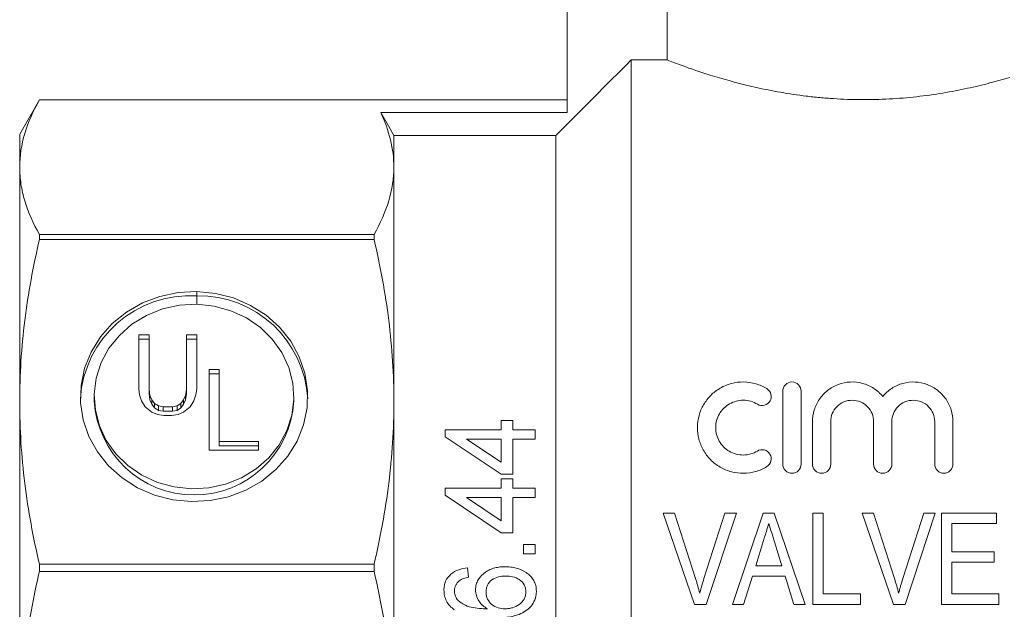
# Model space of a CAD drawing. Units: millimetres. Extents: x 130 to 277, y 87 to 260.
# Drawn here: x 130 to 173, y 201 to 227 of the extents above; entities that cross this region are included whole.
import ezdxf

# ---------------------------------------------------------------- set-up
doc = ezdxf.new("R2010")
doc.units = ezdxf.units.MM

msp = doc.modelspace()

# ---------------------------------------------------------------- linework, layer by layer
at = {"color": 7, "linetype": 'Continuous', "lineweight": 15}
for p, q in [((153.502, 231.439), (153.502, 223.183)), ((157.882, 231.439), (157.882, 225.488)), ((156.302, 180.939), (156.302, 225.488)), ((157.882, 225.488), (156.302, 225.488)), ((130.368, 223.739), (129.502, 222.239)), ((144.297, 223.739), (130.368, 223.739)), ((130.368, 223.738), (130.368, 223.739)), ((144.297, 223.738), (130.368, 223.738)), ((144.297, 223.738), (144.297, 223.739)), ((144.297, 223.739), (153.502, 223.739)), ((145.325, 223.183), (153.502, 223.183)), ((129.502, 220.792), (129.502, 222.239)), ((145.902, 220.792), (145.902, 222.179)), ((145.902, 222.179), (153.002, 222.179)), ((153.002, 184.298), (153.002, 222.179)), ((129.502, 210.51), (129.502, 220.792)), ((145.902, 210.51), (145.902, 220.792)), ((130.368, 217.621), (130.368, 217.847)), ((130.368, 217.847), (145.036, 217.847)), ((145.036, 217.621), (130.368, 217.621)), ((145.036, 217.621), (145.036, 217.847)), ((137.262, 214.785), (137.262, 215.347)), ((137.269, 215.347), (137.269, 214.785)), ((135.17, 213.45), (134.719, 213.45)), ((134.719, 213.45), (134.719, 211.088)), ((135.17, 213.259), (134.719, 213.259)), ((135.17, 211.05), (135.17, 213.45)), ((137.262, 213.45), (136.811, 213.45)), ((136.811, 213.45), (136.811, 211.05)), ((137.262, 213.259), (136.811, 213.259)), ((137.262, 211.088), (137.262, 213.45)), ((138.252, 211.933), (137.801, 211.933)), ((137.801, 211.933), (137.801, 208.395)), ((138.252, 208.774), (138.252, 211.933)), ((138.252, 211.741), (137.801, 211.741)), ((134.719, 211.088), (134.76, 210.822)), ((135.211, 210.784), (135.17, 211.05)), ((135.17, 210.858), (135.17, 211.05)), ((136.811, 211.05), (136.77, 210.784)), ((136.811, 210.858), (136.811, 211.05)), ((137.221, 210.822), (137.262, 211.088)), ((132.77, 210.744), (132.77, 210.553)), ((134.76, 210.822), (134.842, 210.557)), ((135.211, 210.593), (135.17, 210.858)), ((135.293, 210.595), (135.211, 210.784)), ((135.211, 210.593), (135.211, 210.784)), ((136.77, 210.784), (136.688, 210.595)), ((136.811, 210.858), (136.77, 210.593)), ((136.77, 210.593), (136.77, 210.784)), ((137.139, 210.557), (137.221, 210.822)), ((141.522, 210.553), (141.522, 210.744)), ((162.949, 207.782), (162.949, 210.982)), ((163.749, 210.982), (163.749, 207.782)), ((129.502, 195.968), (129.502, 210.51)), ((134.842, 210.557), (135.006, 210.292)), ((135.006, 210.292), (135.293, 210.064)), ((135.293, 210.404), (135.211, 210.593)), ((135.416, 210.443), (135.293, 210.595)), ((135.293, 210.404), (135.293, 210.595)), ((135.416, 210.252), (135.293, 210.404)), ((135.581, 210.33), (135.416, 210.443)), ((135.416, 210.252), (135.416, 210.443)), ((135.581, 210.138), (135.416, 210.252)), ((135.786, 210.292), (135.581, 210.33)), ((135.581, 210.138), (135.581, 210.33)), ((136.196, 210.292), (135.786, 210.292)), ((135.786, 210.1), (135.786, 210.292)), ((136.401, 210.33), (136.196, 210.292)), ((136.196, 210.1), (136.196, 210.292)), ((136.565, 210.443), (136.401, 210.33)), ((136.401, 210.138), (136.401, 210.33)), ((136.565, 210.252), (136.401, 210.138)), ((136.688, 210.595), (136.565, 210.443)), ((136.565, 210.252), (136.565, 210.443)), ((136.688, 210.404), (136.565, 210.252)), ((136.688, 210.404), (136.688, 210.595)), ((136.77, 210.593), (136.688, 210.404)), ((136.688, 210.064), (136.975, 210.292)), ((136.975, 210.292), (137.139, 210.557)), ((145.902, 195.968), (145.902, 210.51)), ((135.293, 210.064), (135.54, 209.951)), ((135.54, 209.951), (135.827, 209.913)), ((135.786, 210.1), (135.581, 210.138)), ((136.196, 210.1), (135.786, 210.1)), ((135.827, 209.913), (136.155, 209.913)), ((136.155, 209.913), (136.442, 209.951)), ((136.401, 210.138), (136.196, 210.1)), ((136.442, 209.951), (136.688, 210.064)), ((150.61, 209.701), (150.61, 209.291)), ((151.123, 209.701), (150.61, 209.701)), ((151.123, 209.291), (151.123, 209.701)), ((164.249, 207.782), (164.249, 209.643)), ((165.049, 209.643), (165.049, 207.782)), ((166.928, 207.782), (166.928, 209.643)), ((167.728, 209.643), (167.728, 207.782)), ((169.606, 207.782), (169.606, 209.643)), ((170.406, 209.643), (170.406, 207.782)), ((148.148, 209.291), (148.148, 208.983)), ((150.61, 209.291), (148.148, 209.291)), ((148.148, 208.983), (150.61, 207.342)), ((150.61, 207.866), (149.088, 208.881)), ((149.088, 208.881), (150.61, 208.881)), ((150.61, 208.881), (150.61, 207.866)), ((152.097, 209.291), (151.123, 209.291)), ((151.123, 207.342), (151.123, 208.881)), ((151.123, 208.881), (152.097, 208.881)), ((152.097, 208.881), (152.097, 209.291)), ((139.975, 208.774), (138.252, 208.774)), ((138.252, 208.583), (138.252, 208.774)), ((139.975, 208.583), (138.252, 208.583)), ((139.975, 208.395), (139.975, 208.774)), ((137.801, 208.395), (139.975, 208.395)), ((150.61, 207.342), (151.123, 207.342)), ((148.148, 206.727), (148.148, 206.419)), ((150.61, 206.727), (148.148, 206.727)), ((150.61, 207.137), (150.61, 206.727)), ((151.123, 207.137), (150.61, 207.137)), ((151.123, 206.727), (151.123, 207.137)), ((152.097, 206.727), (151.123, 206.727)), ((152.097, 206.317), (152.097, 206.727)), ((148.148, 206.419), (150.61, 204.778)), ((150.61, 205.302), (149.088, 206.317)), ((149.088, 206.317), (150.61, 206.317)), ((150.61, 206.317), (150.61, 205.302)), ((151.123, 204.778), (151.123, 206.317)), ((151.123, 206.317), (152.097, 206.317)), ((158.207, 205.639), (157.703, 205.639)), ((157.703, 205.639), (159.079, 201.639)), ((159.124, 202.772), (158.207, 205.639)), ((160.412, 205.639), (159.493, 202.772)), ((159.594, 201.639), (160.916, 205.639)), ((160.916, 205.639), (160.412, 205.639)), ((162.093, 205.639), (160.74, 201.639)), ((162.577, 205.639), (162.093, 205.639)), ((163.93, 201.639), (162.577, 205.639)), ((164.72, 205.639), (164.258, 205.639)), ((164.258, 205.639), (164.258, 201.639)), ((164.72, 202.1), (164.72, 205.639)), ((166.925, 205.639), (166.421, 205.639)), ((166.421, 205.639), (167.797, 201.639)), ((167.842, 202.772), (166.925, 205.639)), ((169.13, 205.639), (168.211, 202.772)), ((168.312, 201.639), (169.634, 205.639)), ((169.634, 205.639), (169.13, 205.639)), ((172.309, 205.639), (169.899, 205.639)), ((169.899, 205.639), (169.899, 201.639)), ((172.309, 205.177), (172.309, 205.639)), ((170.361, 205.177), (172.309, 205.177)), ((170.361, 203.946), (170.361, 205.177)), ((150.61, 204.778), (151.123, 204.778)), ((152.097, 204.265), (151.584, 204.265)), ((151.584, 204.265), (151.584, 203.855)), ((152.097, 203.855), (152.097, 204.265)), ((161.76, 203.331), (162.106, 204.442)), ((162.587, 204.372), (162.911, 203.331)), ((151.584, 203.855), (152.097, 203.855)), ((172.207, 203.946), (170.361, 203.946)), ((172.207, 203.485), (172.207, 203.946)), ((130.368, 203.079), (130.368, 203.398)), ((130.368, 203.398), (145.036, 203.398)), ((145.036, 203.079), (145.036, 203.398)), ((162.911, 203.331), (161.76, 203.331)), ((170.361, 203.485), (172.207, 203.485)), ((170.361, 202.1), (170.361, 203.485)), ((145.036, 203.079), (130.368, 203.079)), ((149.174, 202.83), (149.123, 203.24)), ((161.233, 201.639), (161.616, 202.87)), ((161.616, 202.87), (163.054, 202.87)), ((163.054, 202.87), (163.438, 201.639)), ((166.361, 202.1), (164.72, 202.1)), ((166.361, 201.639), (166.361, 202.1)), ((172.412, 202.1), (170.361, 202.1)), ((172.412, 201.639), (172.412, 202.1)), ((159.079, 201.639), (159.594, 201.639)), ((160.74, 201.639), (161.233, 201.639)), ((163.438, 201.639), (163.93, 201.639)), ((164.258, 201.639), (166.361, 201.639)), ((167.797, 201.639), (168.312, 201.639)), ((169.899, 201.639), (172.412, 201.639))]:
    msp.add_line(p, q, dxfattribs=at)
at = {"color": 7, "linetype": 'Continuous', "lineweight": 15, "flags": 128}
for points in [[(145.325, 223.183), (145.661, 222.599), (145.902, 222.179)], [(137.262, 215.347), (136.441, 215.302), (135.639, 215.133), (134.878, 214.844), (134.178, 214.443), (133.56, 213.941), (133.039, 213.353), (132.631, 212.693), (132.345, 211.98), (132.19, 211.233), (132.171, 210.473), (132.287, 209.72), (132.536, 208.995), (132.91, 208.318), (133.4, 207.707), (133.992, 207.179), (134.67, 206.748), (135.415, 206.426), (136.208, 206.222), (137.026, 206.141), (137.848, 206.186), (138.65, 206.354), (139.411, 206.643), (140.111, 207.043), (140.73, 207.545), (141.251, 208.133), (141.66, 208.793), (141.946, 209.506), (142.101, 210.252), (142.121, 211.012), (142.005, 211.765), (141.757, 212.49), (141.383, 213.167), (140.894, 213.779), (140.302, 214.307), (139.625, 214.738), (138.879, 215.061), (138.087, 215.265), (137.269, 215.347)], [(137.269, 214.785), (138.026, 214.704), (138.757, 214.503), (139.439, 214.187), (140.051, 213.767), (140.575, 213.255), (140.995, 212.667), (141.298, 212.021), (141.475, 211.335), (141.52, 210.632), (141.433, 209.932), (141.215, 209.257), (140.874, 208.627), (140.419, 208.061), (139.865, 207.577), (139.229, 207.189), (138.529, 206.909), (137.787, 206.745), (137.026, 206.703), (136.269, 206.783), (135.538, 206.984), (134.855, 207.299), (134.243, 207.719), (133.719, 208.23), (133.298, 208.818), (132.995, 209.465), (132.818, 210.15), (132.772, 210.853), (132.859, 211.553), (133.076, 212.228), (133.416, 212.859), (133.871, 213.425), (134.424, 213.909), (135.06, 214.298), (135.76, 214.579), (136.501, 214.743), (137.262, 214.785)]]:
    msp.add_lwpolyline(points, dxfattribs=at)
at = {"color": 7, "linetype": 'Continuous', "lineweight": 15}
for centre, radius, start, end in [((136.969, 210.35), 4.815, 86.5014, 176.4473), ((137.349, 210.368), 4.788, 3.351, 90.9605), ((137.146, 210.817), 4.384, 183.4546, 356.5454)]:
    msp.add_arc(centre, radius, start, end, dxfattribs=at)
for points in [[(153.002, 222.179), (154.102, 223.283), (155.202, 224.385), (156.302, 225.488)], [(130.368, 203.079), (130.178, 202.269), (130.016, 201.458), (129.885, 200.645)]]:
    msp.add_open_spline(points, degree=3, dxfattribs=at)
for points, knots in [([(157.882, 225.488), (157.952, 225.461), (158.049, 225.424), (158.298, 225.33), (158.451, 225.273), (158.804, 225.147), (159.004, 225.077), (159.449, 224.928), (159.696, 224.849), (160.501, 224.604), (161.107, 224.438), (162.126, 224.209), (162.484, 224.137), (163.215, 224.009), (163.592, 223.952), (164.173, 223.881), (164.369, 223.86), (164.767, 223.823), (164.97, 223.806), (165.578, 223.767), (166.391, 223.738), (167.205, 223.758), (168.02, 223.802), (168.423, 223.836), (169.206, 223.924), (169.588, 223.978), (170.332, 224.102), (170.696, 224.172), (171.383, 224.32), (171.71, 224.399), (172.332, 224.56), (172.628, 224.644), (172.902, 224.726)], [0, 0, 0, 0, 0.0625, 0.0625, 0.125, 0.125, 0.1875, 0.1875, 0.25, 0.25, 0.375, 0.375, 0.4375, 0.4375, 0.5, 0.5, 0.53125, 0.53125, 0.5625, 0.5625, 0.625, 0.6875, 0.6875, 0.75, 0.75, 0.8125, 0.8125, 0.875, 0.875, 0.9375, 0.9375, 1, 1, 1, 1]), ([(130.368, 223.738), (130.092, 223.25), (129.874, 222.761), (129.579, 221.779), (129.502, 221.287), (129.502, 220.792)], [0, 0, 0, 0, 0.5, 0.5, 1, 1, 1, 1]), ([(145.902, 220.792), (145.902, 221.19), (145.853, 221.589), (145.657, 222.388), (145.511, 222.787), (145.325, 223.183)], [0, 0, 0, 0, 0.5, 0.5, 1, 1, 1, 1]), ([(129.502, 220.792), (129.502, 220.547), (129.521, 220.301), (129.596, 219.808), (129.653, 219.561), (129.875, 218.821), (130.093, 218.332), (130.368, 217.847)], [0, 0, 0, 0, 0.25, 0.25, 0.5, 0.5, 1, 1, 1, 1]), ([(145.036, 217.847), (145.313, 218.334), (145.531, 218.824), (145.826, 219.805), (145.902, 220.298), (145.902, 220.792)], [0, 0, 0, 0, 0.5, 0.5, 1, 1, 1, 1]), ([(130.368, 217.621), (130.092, 216.443), (129.874, 215.262), (129.579, 212.892), (129.502, 211.703), (129.502, 210.51)], [0, 0, 0, 0, 0.5, 0.5, 1, 1, 1, 1]), ([(145.902, 210.51), (145.902, 211.102), (145.884, 211.696), (145.809, 212.886), (145.752, 213.483), (145.53, 215.269), (145.311, 216.449), (145.036, 217.621)], [0, 0, 0, 0, 0.25, 0.25, 0.5, 0.5, 1, 1, 1, 1]), ([(162.249, 207.674), (162.096, 207.581), (161.932, 207.509), (161.588, 207.41), (161.408, 207.384), (161.05, 207.38), (160.868, 207.403), (160.523, 207.494), (160.355, 207.564), (160.047, 207.744), (159.906, 207.853), (159.656, 208.108), (159.551, 208.249), (159.378, 208.556), (159.313, 208.72), (159.227, 209.056), (159.206, 209.231), (159.21, 209.575), (159.234, 209.747), (159.325, 210.079), (159.391, 210.236), (159.565, 210.535), (159.671, 210.673), (159.916, 210.918), (160.057, 211.027), (160.361, 211.202), (160.527, 211.271), (160.873, 211.362), (161.05, 211.384), (161.412, 211.38), (161.589, 211.353), (161.933, 211.255), (162.098, 211.182), (162.249, 211.089)], [0, 0, 0, 0, 0.0625, 0.0625, 0.125, 0.125, 0.1875, 0.1875, 0.25, 0.25, 0.3125, 0.3125, 0.375, 0.375, 0.4375, 0.4375, 0.5, 0.5, 0.5625, 0.5625, 0.625, 0.625, 0.6875, 0.6875, 0.75, 0.75, 0.8125, 0.8125, 0.875, 0.875, 0.9375, 0.9375, 1, 1, 1, 1]), ([(162.249, 211.089), (162.341, 211.034), (162.404, 210.944), (162.454, 210.747), (162.439, 210.639), (162.337, 210.46), (162.248, 210.389), (162.041, 210.334), (161.925, 210.351), (161.833, 210.406)], [0, 0, 0, 0, 0.25, 0.25, 0.5, 0.5, 0.75, 0.75, 1, 1, 1, 1]), ([(162.949, 210.982), (162.949, 211.084), (162.989, 211.185), (163.135, 211.335), (163.241, 211.382), (163.457, 211.382), (163.563, 211.336), (163.71, 211.185), (163.749, 211.084), (163.749, 210.982)], [0, 0, 0, 0, 0.25, 0.25, 0.5, 0.5, 0.75, 0.75, 1, 1, 1, 1]), ([(164.249, 209.643), (164.249, 209.818), (164.275, 209.989), (164.378, 210.321), (164.454, 210.479), (164.65, 210.766), (164.771, 210.897), (165.047, 211.116), (165.206, 211.206), (165.541, 211.333), (165.722, 211.371), (166.083, 211.389), (166.268, 211.369), (166.616, 211.275), (166.783, 211.2), (167.082, 211.007), (167.215, 210.889), (167.328, 210.752)], [0, 0, 0, 0, 0.125, 0.125, 0.25, 0.25, 0.375, 0.375, 0.5, 0.5, 0.625, 0.625, 0.75, 0.75, 0.875, 0.875, 1, 1, 1, 1]), ([(167.328, 210.752), (167.44, 210.888), (167.571, 211.005), (167.871, 211.2), (168.036, 211.273), (168.385, 211.368), (168.567, 211.389), (168.93, 211.372), (169.11, 211.334), (169.447, 211.208), (169.604, 211.118), (169.882, 210.899), (170.004, 210.769), (170.2, 210.482), (170.277, 210.322), (170.379, 209.993), (170.406, 209.818), (170.406, 209.643)], [0, 0, 0, 0, 0.125, 0.125, 0.25, 0.25, 0.375, 0.375, 0.5, 0.5, 0.625, 0.625, 0.75, 0.75, 0.875, 0.875, 1, 1, 1, 1]), ([(129.502, 210.51), (129.502, 209.917), (129.521, 209.323), (129.596, 208.133), (129.653, 207.536), (129.875, 205.75), (130.093, 204.57), (130.368, 203.398)], [0, 0, 0, 0, 0.25, 0.25, 0.5, 0.5, 1, 1, 1, 1]), ([(145.036, 203.398), (145.313, 204.576), (145.531, 205.757), (145.826, 208.127), (145.902, 209.316), (145.902, 210.51)], [0, 0, 0, 0, 0.5, 0.5, 1, 1, 1, 1]), ([(161.833, 210.406), (161.742, 210.462), (161.644, 210.505), (161.438, 210.565), (161.331, 210.581), (161.009, 210.585), (160.792, 210.527), (160.517, 210.368), (160.432, 210.303), (160.284, 210.154), (160.221, 210.072), (160.116, 209.891), (160.077, 209.795), (160.023, 209.596), (160.009, 209.492), (160.007, 209.286), (160.02, 209.182), (160.072, 208.981), (160.111, 208.884), (160.215, 208.7), (160.279, 208.616), (160.427, 208.465), (160.513, 208.398), (160.696, 208.291), (160.797, 208.249), (161.005, 208.194), (161.112, 208.181), (161.437, 208.184), (161.649, 208.245), (161.833, 208.357)], [0, 0, 0, 0, 0.0625, 0.0625, 0.125, 0.125, 0.25, 0.25, 0.3125, 0.3125, 0.375, 0.375, 0.4375, 0.4375, 0.5, 0.5, 0.5625, 0.5625, 0.625, 0.625, 0.6875, 0.6875, 0.75, 0.75, 0.8125, 0.8125, 0.875, 0.875, 1, 1, 1, 1]), ([(166.928, 209.643), (166.928, 209.765), (166.904, 209.883), (166.813, 210.108), (166.746, 210.211), (166.575, 210.387), (166.471, 210.458), (166.242, 210.556), (166.115, 210.582), (165.865, 210.582), (165.738, 210.557), (165.508, 210.459), (165.404, 210.388), (165.145, 210.123), (165.049, 209.886), (165.049, 209.643)], [0, 0, 0, 0, 0.125, 0.125, 0.25, 0.25, 0.375, 0.375, 0.5, 0.5, 0.625, 0.625, 0.75, 0.75, 1, 1, 1, 1]), ([(169.606, 209.643), (169.606, 209.765), (169.583, 209.883), (169.492, 210.108), (169.424, 210.211), (169.253, 210.387), (169.149, 210.458), (168.92, 210.556), (168.794, 210.582), (168.543, 210.582), (168.416, 210.557), (168.186, 210.459), (168.082, 210.388), (167.823, 210.123), (167.728, 209.886), (167.728, 209.643)], [0, 0, 0, 0, 0.125, 0.125, 0.25, 0.25, 0.375, 0.375, 0.5, 0.5, 0.625, 0.625, 0.75, 0.75, 1, 1, 1, 1]), ([(161.833, 208.357), (161.924, 208.413), (162.036, 208.43), (162.241, 208.378), (162.331, 208.31), (162.438, 208.132), (162.455, 208.023), (162.405, 207.82), (162.34, 207.73), (162.249, 207.674)], [0, 0, 0, 0, 0.25, 0.25, 0.5, 0.5, 0.75, 0.75, 1, 1, 1, 1]), ([(163.749, 207.782), (163.749, 207.677), (163.707, 207.575), (163.56, 207.426), (163.455, 207.382), (163.245, 207.382), (163.14, 207.425), (162.991, 207.575), (162.949, 207.677), (162.949, 207.782)], [0, 0, 0, 0, 0.25, 0.25, 0.5, 0.5, 0.75, 0.75, 1, 1, 1, 1]), ([(165.049, 207.782), (165.049, 207.677), (165.007, 207.575), (164.86, 207.426), (164.755, 207.382), (164.545, 207.382), (164.44, 207.425), (164.291, 207.575), (164.249, 207.677), (164.249, 207.782)], [0, 0, 0, 0, 0.25, 0.25, 0.5, 0.5, 0.75, 0.75, 1, 1, 1, 1]), ([(167.728, 207.782), (167.728, 207.677), (167.686, 207.575), (167.539, 207.426), (167.433, 207.382), (167.223, 207.382), (167.118, 207.425), (166.969, 207.575), (166.928, 207.677), (166.928, 207.782)], [0, 0, 0, 0, 0.25, 0.25, 0.5, 0.5, 0.75, 0.75, 1, 1, 1, 1]), ([(170.406, 207.782), (170.406, 207.677), (170.364, 207.575), (170.217, 207.426), (170.112, 207.382), (169.901, 207.382), (169.796, 207.425), (169.648, 207.575), (169.606, 207.677), (169.606, 207.782)], [0, 0, 0, 0, 0.25, 0.25, 0.5, 0.5, 0.75, 0.75, 1, 1, 1, 1]), ([(162.106, 204.442), (162.125, 204.503), (162.144, 204.564), (162.163, 204.626), (162.192, 204.718), (162.221, 204.81), (162.249, 204.901), (162.278, 204.993), (162.307, 205.085), (162.335, 205.177)], [0, 0, 0, 0, 0.0001930267, 0.0001930267, 0.0001930267, 0.0004826088, 0.0004826088, 0.0004826088, 0.0007722323, 0.0007722323, 0.0007722323, 0.0007722323]), ([(162.335, 205.177), (162.377, 205.043), (162.42, 204.909), (162.461, 204.775), (162.481, 204.708), (162.503, 204.641), (162.524, 204.573), (162.544, 204.506), (162.565, 204.439), (162.587, 204.372)], [0, 0, 0, 0, 0.0004227072, 0.0004227072, 0.0004227072, 0.0006341098, 0.0006341098, 0.0006341098, 0.000845532, 0.000845532, 0.000845532, 0.000845532]), ([(150.78, 203.291), (150.703, 203.29), (150.627, 203.287), (150.477, 203.27), (150.403, 203.256), (150.256, 203.219), (150.183, 203.192), (150.043, 203.13), (149.977, 203.093), (149.79, 202.961), (149.679, 202.85), (149.56, 202.651), (149.531, 202.581), (149.49, 202.432), (149.484, 202.355), (149.482, 202.278)], [0, 0, 0, 0, 0.125, 0.125, 0.25, 0.25, 0.375, 0.375, 0.5, 0.5, 0.75, 0.75, 0.875, 0.875, 1, 1, 1, 1]), ([(152.148, 202.221), (152.145, 202.302), (152.14, 202.383), (152.1, 202.539), (152.07, 202.615), (151.952, 202.825), (151.837, 202.945), (151.565, 203.123), (151.416, 203.187), (151.182, 203.25), (151.102, 203.266), (150.942, 203.286), (150.861, 203.289), (150.78, 203.291)], [0, 0, 0, 0, 0.125, 0.125, 0.25, 0.25, 0.5, 0.5, 0.75, 0.75, 0.875, 0.875, 1, 1, 1, 1]), ([(145.902, 195.968), (145.902, 196.56), (145.884, 197.154), (145.809, 198.344), (145.752, 198.941), (145.53, 200.727), (145.311, 201.907), (145.036, 203.079)], [0, 0, 0, 0, 0.25, 0.25, 0.5, 0.5, 1, 1, 1, 1]), ([(149.123, 203.24), (148.993, 203.224), (148.865, 203.201), (148.621, 203.111), (148.503, 203.047), (148.305, 202.876), (148.224, 202.77), (148.145, 202.589), (148.127, 202.526), (148.102, 202.398), (148.098, 202.332), (148.097, 202.266)], [0, 0, 0, 0, 0.25, 0.25, 0.5, 0.5, 0.75, 0.75, 0.875, 0.875, 1, 1, 1, 1]), ([(148.764, 202.669), (148.794, 202.69), (148.824, 202.711), (148.89, 202.745), (148.925, 202.759), (149.029, 202.797), (149.101, 202.814), (149.174, 202.83)], [0, 0, 0, 0, 0.25, 0.25, 0.5, 0.5, 1, 1, 1, 1]), ([(149.943, 202.172), (149.944, 202.224), (149.947, 202.276), (149.967, 202.377), (149.982, 202.428), (150.047, 202.571), (150.117, 202.653), (150.285, 202.777), (150.383, 202.819), (150.586, 202.872), (150.691, 202.879), (150.796, 202.881)], [0, 0, 0, 0, 0.125, 0.125, 0.25, 0.25, 0.5, 0.5, 0.75, 0.75, 1, 1, 1, 1]), ([(150.796, 202.881), (150.901, 202.879), (151.006, 202.871), (151.212, 202.823), (151.311, 202.784), (151.487, 202.665), (151.563, 202.588), (151.638, 202.449), (151.657, 202.4), (151.681, 202.296), (151.685, 202.243), (151.687, 202.189)], [0, 0, 0, 0, 0.25, 0.25, 0.5, 0.5, 0.75, 0.75, 0.875, 0.875, 1, 1, 1, 1]), ([(148.559, 202.241), (148.56, 202.282), (148.563, 202.323), (148.58, 202.404), (148.593, 202.442), (148.629, 202.515), (148.652, 202.55), (148.703, 202.613), (148.733, 202.641), (148.764, 202.669)], [0, 0, 0, 0, 0.25, 0.25, 0.5, 0.5, 0.75, 0.75, 1, 1, 1, 1]), ([(159.309, 202.126), (159.282, 202.234), (159.254, 202.343), (159.223, 202.45), (159.207, 202.504), (159.191, 202.558), (159.174, 202.611), (159.158, 202.665), (159.141, 202.718), (159.124, 202.772)], [0, 0, 0, 0, 0.0003359509, 0.0003359509, 0.0003359509, 0.0005041012, 0.0005041012, 0.0005041012, 0.0006722813, 0.0006722813, 0.0006722813, 0.0006722813]), ([(159.493, 202.772), (159.459, 202.665), (159.426, 202.558), (159.395, 202.451), (159.38, 202.397), (159.365, 202.343), (159.351, 202.289), (159.337, 202.235), (159.323, 202.18), (159.309, 202.126)], [0, 0, 0, 0, 0.0003357395, 0.0003357395, 0.0003357395, 0.0005037895, 0.0005037895, 0.0005037895, 0.0006718907, 0.0006718907, 0.0006718907, 0.0006718907]), ([(168.027, 202.126), (168, 202.234), (167.972, 202.343), (167.941, 202.45), (167.925, 202.504), (167.909, 202.558), (167.892, 202.611), (167.876, 202.665), (167.859, 202.718), (167.842, 202.772)], [0, 0, 0, 0, 0.0003359509, 0.0003359509, 0.0003359509, 0.0005041012, 0.0005041012, 0.0005041012, 0.0006722813, 0.0006722813, 0.0006722813, 0.0006722813]), ([(168.211, 202.772), (168.177, 202.665), (168.143, 202.558), (168.113, 202.451), (168.098, 202.397), (168.083, 202.343), (168.069, 202.289), (168.055, 202.235), (168.041, 202.18), (168.027, 202.126)], [0, 0, 0, 0, 0.0003357395, 0.0003357395, 0.0003357395, 0.0005037895, 0.0005037895, 0.0005037895, 0.0006718907, 0.0006718907, 0.0006718907, 0.0006718907]), ([(148.097, 202.266), (148.1, 202.181), (148.105, 202.097), (148.142, 201.932), (148.173, 201.851), (148.251, 201.702), (148.3, 201.633), (148.416, 201.507), (148.483, 201.453), (148.551, 201.402)], [0, 0, 0, 0, 0.25, 0.25, 0.5, 0.5, 0.75, 0.75, 1, 1, 1, 1]), ([(148.677, 201.858), (148.659, 201.887), (148.641, 201.916), (148.611, 201.977), (148.599, 202.009), (148.579, 202.074), (148.571, 202.107), (148.561, 202.174), (148.56, 202.208), (148.559, 202.241)], [0, 0, 0, 0, 0.25, 0.25, 0.5, 0.5, 0.75, 0.75, 1, 1, 1, 1]), ([(149.482, 202.278), (149.483, 202.235), (149.485, 202.192), (149.497, 202.107), (149.506, 202.065), (149.544, 201.943), (149.581, 201.862), (149.674, 201.718), (149.732, 201.652), (149.862, 201.537), (149.935, 201.49), (150.009, 201.445)], [0, 0, 0, 0, 0.125, 0.125, 0.25, 0.25, 0.5, 0.5, 0.75, 0.75, 1, 1, 1, 1]), ([(150.769, 201.445), (150.666, 201.447), (150.565, 201.457), (150.37, 201.517), (150.277, 201.566), (150.12, 201.699), (150.053, 201.779), (149.986, 201.919), (149.97, 201.968), (149.948, 202.068), (149.944, 202.12), (149.943, 202.172)], [0, 0, 0, 0, 0.25, 0.25, 0.5, 0.5, 0.75, 0.75, 0.875, 0.875, 1, 1, 1, 1]), ([(150.224, 201.035), (150.33, 201.036), (150.437, 201.037), (150.648, 201.049), (150.754, 201.059), (151.069, 201.102), (151.276, 201.147), (151.567, 201.277), (151.659, 201.331), (151.824, 201.463), (151.9, 201.539), (152.023, 201.71), (152.072, 201.807), (152.118, 201.958), (152.13, 202.009), (152.145, 202.114), (152.147, 202.168), (152.148, 202.221)], [0, 0, 0, 0, 0.125, 0.125, 0.25, 0.25, 0.5, 0.5, 0.625, 0.625, 0.75, 0.75, 0.875, 0.875, 0.9375, 0.9375, 1, 1, 1, 1]), ([(151.687, 202.189), (151.685, 202.134), (151.682, 202.08), (151.657, 201.973), (151.638, 201.921), (151.562, 201.775), (151.484, 201.694), (151.301, 201.568), (151.201, 201.523), (151.042, 201.477), (150.988, 201.465), (150.88, 201.449), (150.824, 201.447), (150.769, 201.445)], [0, 0, 0, 0, 0.125, 0.125, 0.25, 0.25, 0.5, 0.5, 0.75, 0.75, 0.875, 0.875, 1, 1, 1, 1]), ([(150.009, 201.445), (149.769, 201.449), (149.527, 201.459), (149.176, 201.542), (149.065, 201.585), (148.908, 201.67), (148.857, 201.701), (148.761, 201.772), (148.719, 201.814), (148.677, 201.858)], [0, 0, 0, 0, 0.5, 0.5, 0.75, 0.75, 0.875, 0.875, 1, 1, 1, 1])]:
    msp.add_open_spline(points, degree=3, knots=knots, dxfattribs=at)

doc.saveas('drawing.dxf')
